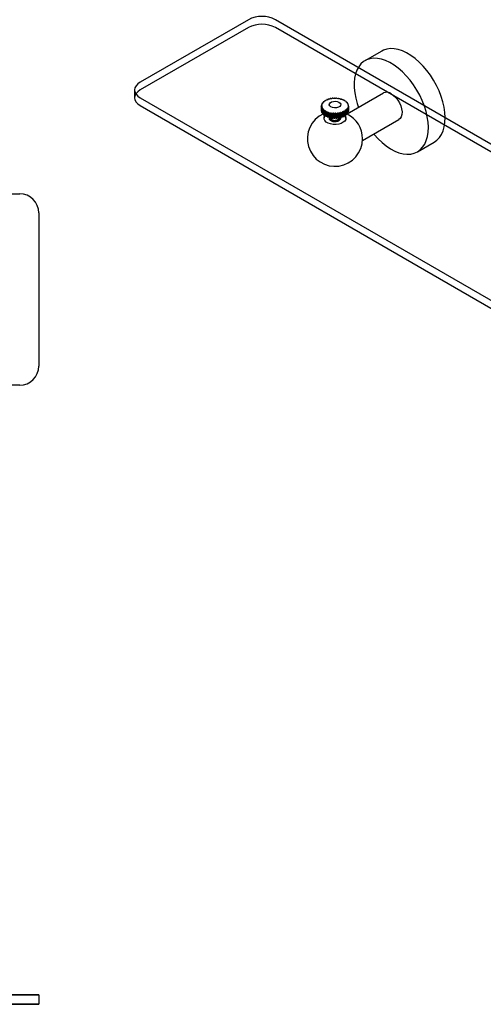
# Model space of a CAD drawing. Units: millimetres. Extents: x 3 to 1746, y 5 to 1745.
# Drawn here: x 1163 to 1406, y 922 to 1436 of the extents above; entities that cross this region are included whole.
import ezdxf

# ---------------------------------------------------------------- set-up
doc = ezdxf.new("R2010")
doc.units = ezdxf.units.MM

msp = doc.modelspace()

# ---------------------------------------------------------------- linework, layer by layer
at = {"color": 7, "linetype": 'Continuous', "lineweight": 25}
for p, q in [((1282.77, 1436.06), (1226.2, 1403.41)), ((1707.04, 1199.31), (1296.91, 1436.06)), ((1282.77, 1431.98), (1226.2, 1399.33)), ((1707.04, 1195.22), (1296.91, 1431.98)), ((1352.49, 1419.67), (1343.72, 1414.6)), ((1223.27, 1399.33), (1223.27, 1395.24)), ((1226.2, 1395.24), (1636.33, 1158.49)), ((1323.84, 1394.29), (1323.79, 1394.13)), ((1323.89, 1394.19), (1323.84, 1394.29)), ((1324.11, 1394.4), (1324.55, 1394.45)), ((1324.68, 1394.59), (1324.65, 1394.48)), ((1324.68, 1394.49), (1324.68, 1394.59)), ((1324.98, 1394.68), (1325.4, 1394.7)), ((1325.53, 1394.73), (1325.59, 1394.82)), ((1325.91, 1394.89), (1326.29, 1394.87)), ((1326.44, 1394.89), (1326.55, 1394.98)), ((1326.87, 1395.02), (1327.22, 1394.98)), ((1327.37, 1394.98), (1327.53, 1395.06)), ((1327.86, 1395.07), (1328.17, 1395)), ((1328.32, 1395), (1328.53, 1395.06)), ((1328.86, 1395.04), (1329.11, 1394.95)), ((1329.26, 1394.94), (1329.51, 1394.98)), ((1329.83, 1394.94), (1330.03, 1394.83)), ((1330.17, 1394.8), (1330.47, 1394.82)), ((1330.78, 1394.75), (1330.91, 1394.63)), ((1331.05, 1394.59), (1331.37, 1394.59)), ((1331.66, 1394.5), (1331.74, 1394.37)), ((1331.86, 1394.32), (1332.22, 1394.29)), ((1353.44, 1397.76), (1334.4, 1386.76)), ((1226.2, 1391.16), (1636.33, 1154.4)), ((1320.9, 1391.01), (1321.25, 1391.3)), ((1320.9, 1390.96), (1320.9, 1390.76)), ((1320.9, 1389.23), (1320.9, 1388.71)), ((1321.26, 1390.84), (1320.91, 1390.82)), ((1320.94, 1391.39), (1320.93, 1391.03)), ((1321.26, 1391.39), (1320.94, 1391.39)), ((1320.96, 1390.44), (1321.27, 1390.76)), ((1320.98, 1391.58), (1321.37, 1391.85)), ((1321.38, 1390.3), (1321.01, 1390.25)), ((1321.11, 1391.96), (1321.09, 1391.66)), ((1321.4, 1391.93), (1321.11, 1391.96)), ((1321.15, 1389.87), (1321.41, 1390.22)), ((1321.2, 1392.14), (1321.62, 1392.37)), ((1321.63, 1389.78), (1321.25, 1389.69)), ((1321.42, 1392.5), (1321.39, 1392.25)), ((1321.67, 1392.46), (1321.42, 1392.5)), ((1321.48, 1389.33), (1321.69, 1389.7)), ((1321.55, 1392.68), (1321.99, 1392.88)), ((1322.01, 1389.28), (1321.62, 1389.16)), ((1321.86, 1393.02), (1321.82, 1392.8)), ((1322.06, 1392.95), (1321.86, 1393.02)), ((1321.94, 1388.82), (1322.08, 1389.2)), ((1322.04, 1389.1), (1322.01, 1389.28)), ((1322.03, 1393.18), (1322.48, 1393.34)), ((1322.41, 1393.49), (1322.37, 1393.3)), ((1322.57, 1393.41), (1322.41, 1393.49)), ((1322.62, 1393.64), (1323.08, 1393.77)), ((1323.08, 1393.92), (1323.04, 1393.76)), ((1323.18, 1393.83), (1323.08, 1393.92)), ((1323.32, 1394.05), (1323.77, 1394.14)), ((1332.48, 1394.17), (1332.49, 1394.03)), ((1332.6, 1393.98), (1332.98, 1393.92)), ((1333.16, 1393.64), (1333.21, 1393.78)), ((1333.21, 1393.78), (1333.16, 1393.65)), ((1333.26, 1393.58), (1333.64, 1393.49)), ((1333.84, 1393.34), (1333.73, 1393.21)), ((1333.78, 1393.16), (1333.84, 1393.34)), ((1333.81, 1393.14), (1334.2, 1393.01)), ((1334.36, 1392.85), (1334.18, 1392.73)), ((1334.2, 1389.47), (1334.43, 1389.15)), ((1334.24, 1392.65), (1334.63, 1392.5)), ((1334.69, 1389.51), (1334.26, 1389.55)), ((1334.3, 1389.33), (1334.26, 1389.55)), ((1334.3, 1392.63), (1334.36, 1392.85)), ((1334.75, 1392.32), (1334.52, 1392.22)), ((1334.53, 1389.98), (1334.8, 1389.69)), ((1334.56, 1392.14), (1334.94, 1391.95)), ((1334.98, 1390.05), (1334.57, 1390.06)), ((1334.7, 1392.07), (1334.75, 1392.32)), ((1335.01, 1391.77), (1334.73, 1391.69)), ((1334.74, 1390.51), (1335.04, 1390.24)), ((1334.75, 1391.6), (1335.11, 1391.39)), ((1335.13, 1390.62), (1334.76, 1390.6)), ((1335.14, 1391.2), (1334.81, 1391.14)), ((1334.81, 1391.06), (1335.15, 1390.81)), ((1334.98, 1391.47), (1335.01, 1391.77)), ((1335.12, 1390.83), (1335.14, 1391.2)), ((1335.15, 1390.81), (1335.15, 1390.38)), ((1335.15, 1389.61), (1335.15, 1390.38)), ((1320.91, 1388.58), (1320.95, 1388.57)), ((1321.01, 1388.01), (1321.12, 1387.98)), ((1321.24, 1387.46), (1321.43, 1387.42)), ((1321.61, 1386.92), (1321.87, 1386.9)), ((1322.11, 1386.43), (1322.43, 1386.42)), ((1322.51, 1388.81), (1322.12, 1388.66)), ((1322.56, 1388.57), (1322.51, 1388.81)), ((1322.51, 1388.35), (1322.6, 1388.74)), ((1322.71, 1385.97), (1323.1, 1386)), ((1323.11, 1388.39), (1322.73, 1388.21)), ((1323.2, 1388.05), (1323.11, 1388.39)), ((1323.2, 1387.94), (1323.22, 1388.33)), ((1323.43, 1385.57), (1323.83, 1385.63)), ((1323.81, 1388.02), (1323.44, 1387.81)), ((1323.83, 1385.63), (1323.62, 1386.45)), ((1324.62, 1385.33), (1323.81, 1388.02)), ((1323.83, 1385.63), (1323.87, 1385.62)), ((1323.97, 1387.58), (1323.93, 1387.97)), ((1324.23, 1385.23), (1324.62, 1385.33)), ((1324.59, 1387.71), (1324.25, 1387.47)), ((1325.47, 1385.09), (1324.59, 1387.71)), ((1324.62, 1385.33), (1324.72, 1385.29)), ((1324.83, 1387.28), (1324.72, 1387.67)), ((1325.61, 1385.06), (1325.1, 1386.55)), ((1325.1, 1384.96), (1325.47, 1385.09)), ((1325.44, 1387.47), (1325.13, 1387.2)), ((1326.37, 1384.92), (1325.44, 1387.47)), ((1325.47, 1385.09), (1325.61, 1385.06)), ((1325.74, 1387.06), (1325.58, 1387.44)), ((1326.51, 1384.9), (1325.58, 1387.44)), ((1325.61, 1385.06), (1325.72, 1384.82)), ((1325.63, 1384.78), (1325.63, 1384.7)), ((1325.63, 1384.13), (1325.63, 1384.05)), ((1325.68, 1384.87), (1325.64, 1384.65)), ((1325.64, 1384.65), (1325.83, 1384.75)), ((1326.04, 1384.76), (1326.37, 1384.92)), ((1326.33, 1387.3), (1326.06, 1387.01)), ((1326.21, 1384.09), (1326.18, 1384.29)), ((1326.21, 1384.25), (1326.21, 1384.09)), ((1327.3, 1384.82), (1326.33, 1387.3)), ((1326.37, 1384.92), (1326.51, 1384.9)), ((1326.7, 1386.92), (1326.48, 1387.27)), ((1327.45, 1384.81), (1326.48, 1387.27)), ((1326.51, 1384.9), (1326.68, 1384.67)), ((1327.01, 1384.64), (1327.3, 1384.82)), ((1327.27, 1387.2), (1327.03, 1386.89)), ((1328.24, 1384.8), (1327.27, 1387.2)), ((1327.3, 1384.82), (1327.45, 1384.81)), ((1327.69, 1386.85), (1327.41, 1387.19)), ((1328.39, 1384.8), (1327.41, 1387.19)), ((1327.45, 1384.81), (1327.67, 1384.61)), ((1328, 1384.6), (1328.24, 1384.8)), ((1328.21, 1387.17), (1328.02, 1386.85)), ((1329.18, 1384.85), (1328.21, 1387.17)), ((1328.24, 1384.8), (1328.39, 1384.8)), ((1328.69, 1386.86), (1328.36, 1387.18)), ((1329.33, 1384.87), (1328.36, 1387.18)), ((1328.39, 1384.8), (1328.66, 1384.62)), ((1328.99, 1384.64), (1329.18, 1384.85)), ((1329.15, 1387.23), (1329.01, 1386.89)), ((1330.1, 1384.99), (1329.15, 1387.23)), ((1329.18, 1384.85), (1329.33, 1384.87)), ((1329.67, 1386.96), (1329.3, 1387.24)), ((1330.25, 1385.01), (1329.3, 1387.24)), ((1329.33, 1384.87), (1329.64, 1384.71)), ((1329.97, 1384.76), (1330.1, 1384.99)), ((1330.07, 1387.35), (1329.99, 1387)), ((1330.98, 1385.19), (1330.07, 1387.35)), ((1330.1, 1384.99), (1330.25, 1385.01)), ((1330.62, 1387.13), (1330.22, 1387.38)), ((1331.12, 1385.23), (1330.22, 1387.38)), ((1330.25, 1385.01), (1330.59, 1384.88)), ((1330.43, 1384.37), (1330.43, 1384.46)), ((1330.9, 1384.95), (1330.98, 1385.19)), ((1330.95, 1387.55), (1330.92, 1387.2)), ((1331.8, 1385.46), (1330.95, 1387.55)), ((1330.98, 1385.19), (1331.12, 1385.23)), ((1331.51, 1387.37), (1331.09, 1387.59)), ((1331.93, 1385.51), (1331.09, 1387.59)), ((1331.12, 1385.23), (1331.49, 1385.12)), ((1331.78, 1387.82), (1331.8, 1387.47)), ((1332.55, 1385.79), (1331.78, 1387.82)), ((1331.78, 1385.22), (1331.8, 1385.46)), ((1331.8, 1385.46), (1331.93, 1385.51)), ((1332.35, 1387.69), (1331.9, 1387.87)), ((1332.66, 1385.85), (1331.9, 1387.87)), ((1331.93, 1385.51), (1332.33, 1385.43)), ((1332.53, 1388.16), (1332.6, 1387.81)), ((1333.06, 1386.63), (1332.53, 1388.16)), ((1332.55, 1385.79), (1332.66, 1385.85)), ((1332.59, 1385.55), (1332.55, 1385.79)), ((1333.09, 1388.07), (1332.64, 1388.22)), ((1333.3, 1386.25), (1332.64, 1388.22)), ((1332.66, 1385.85), (1333.08, 1385.81)), ((1333.21, 1386.22), (1333.05, 1386.66)), ((1333.19, 1388.55), (1333.32, 1388.2)), ((1333.74, 1388.5), (1333.29, 1388.61)), ((1333.85, 1386.7), (1333.29, 1388.61)), ((1333.3, 1386.25), (1333.73, 1386.24)), ((1333.75, 1388.99), (1333.93, 1388.66)), ((1334.28, 1388.98), (1333.83, 1389.06)), ((1333.92, 1388.67), (1333.83, 1389.06)), ((1333.85, 1386.7), (1334.27, 1386.73)), ((1334.34, 1387.2), (1334.68, 1387.25)), ((1334.73, 1387.74), (1334.97, 1387.8)), ((1335, 1388.32), (1335.13, 1388.36)), ((1342.4, 1372.91), (1361.44, 1383.9)), ((1371.17, 1367.06), (1379.93, 1372.12)), ((583.17, 1345.09), (1163.17, 1345.09)), ((583.17, 1345.09), (1163.17, 1345.09)), ((1173.17, 1335.09), (1173.17, 1255.09)), ((1173.17, 1335.09), (1173.17, 1255.09)), ((1163.17, 1245.09), (1091.17, 1245.09)), ((1163.17, 1245.09), (1091.17, 1245.09)), ((583.17, 926.58), (1163.17, 926.58)), ((1163.17, 926.58), (1090.3, 926.58)), ((1163.17, 926.58), (1173.17, 926.58)), ((1173.17, 926.58), (1163.17, 926.58)), ((1173.17, 926.58), (1173.17, 921.58)), ((1173.17, 926.58), (1173.17, 921.58)), ((583.17, 921.58), (1163.17, 921.58)), ((1163.17, 921.58), (1088.92, 921.58)), ((1163.17, 921.58), (1173.17, 921.58)), ((1173.17, 921.58), (1163.17, 921.58))]:
    msp.add_line(p, q, dxfattribs=at)
at = {"color": 7, "linetype": 'Continuous', "lineweight": 25, "flags": 128}
for points in [[(1381.12, 1401.64), (1379.6, 1404.38), (1377.92, 1407.02), (1376.07, 1409.5), (1374.1, 1411.81), (1372.03, 1413.92), (1369.88, 1415.78), (1367.69, 1417.39), (1365.47, 1418.72), (1363.26, 1419.75), (1361.1, 1420.47), (1359, 1420.87), (1356.99, 1420.94), (1355.1, 1420.69), (1353.36, 1420.11), (1352.49, 1419.67)], [(1372.35, 1396.58), (1370.84, 1399.32), (1369.15, 1401.95), (1367.31, 1404.44), (1365.34, 1406.75), (1363.26, 1408.85), (1361.11, 1410.72), (1358.92, 1412.33), (1356.7, 1413.66), (1354.5, 1414.69), (1352.33, 1415.41), (1350.23, 1415.8), (1348.22, 1415.88), (1346.33, 1415.62), (1344.59, 1415.05), (1343.02, 1414.16), (1341.63, 1412.96), (1340.45, 1411.48), (1339.49, 1409.72), (1338.77, 1407.72), (1338.29, 1405.5), (1338.05, 1403.09), (1338.08, 1400.52), (1338.35, 1397.82), (1338.87, 1395.03), (1339.64, 1392.19), (1340.31, 1390.18)], [(1226.2, 1403.41), (1224.96, 1402.53), (1224.04, 1401.54), (1223.47, 1400.45), (1223.27, 1399.33), (1223.47, 1398.2), (1224.04, 1397.12), (1224.96, 1396.12), (1226.2, 1395.24)], [(1379.93, 1372.12), (1381.35, 1373.13), (1382.64, 1374.47), (1383.71, 1376.09), (1384.55, 1377.97), (1385.16, 1380.09), (1385.51, 1382.41), (1385.62, 1384.9), (1385.47, 1387.54), (1385.07, 1390.29), (1384.43, 1393.11), (1383.55, 1395.97), (1382.44, 1398.82), (1381.12, 1401.64)], [(1226.2, 1399.33), (1224.96, 1398.45), (1224.04, 1397.45), (1223.47, 1396.37), (1223.27, 1395.24), (1223.47, 1394.12), (1224.04, 1393.03), (1224.96, 1392.04), (1226.2, 1391.16)], [(1348.31, 1376.32), (1348.55, 1376.04), (1350.57, 1373.83), (1352.69, 1371.85), (1354.86, 1370.1), (1357.07, 1368.63), (1359.29, 1367.45), (1361.48, 1366.58), (1363.62, 1366.02), (1365.67, 1365.78), (1367.62, 1365.87), (1369.44, 1366.29), (1371.1, 1367.02), (1372.59, 1368.07), (1373.87, 1369.41), (1374.94, 1371.03), (1375.79, 1372.91), (1376.39, 1375.03), (1376.75, 1377.35), (1376.85, 1379.84), (1376.7, 1382.48), (1376.3, 1385.23), (1375.66, 1388.05), (1374.78, 1390.91), (1373.67, 1393.76), (1372.35, 1396.58)], [(1357.44, 1397.36), (1358.66, 1396.51), (1359.82, 1395.39), (1360.87, 1394.06), (1361.75, 1392.57), (1362.44, 1391.01), (1362.89, 1389.43), (1363.09, 1387.92), (1363.02, 1386.55), (1362.7, 1385.38), (1362.12, 1384.46), (1361.44, 1383.9)], [(1331.01, 1391.91), (1330.94, 1391.31), (1330.51, 1390.76), (1329.79, 1390.33), (1328.85, 1390.07), (1327.81, 1390.01), (1326.8, 1390.15), (1325.94, 1390.49), (1325.33, 1390.98), (1325.04, 1391.56), (1325.12, 1392.15), (1325.54, 1392.7), (1326.27, 1393.14), (1327.2, 1393.4), (1328.24, 1393.46), (1329.25, 1393.32), (1330.11, 1392.98), (1330.72, 1392.49), (1331.01, 1391.91)], [(1333.3, 1385.95), (1333.55, 1385.56), (1333.77, 1384.73), (1333.64, 1383.91), (1333.15, 1383.12), (1332.34, 1382.44), (1331.26, 1381.88), (1329.97, 1381.51), (1328.57, 1381.33), (1327.13, 1381.35), (1325.74, 1381.58), (1324.5, 1382.01), (1323.48, 1382.6), (1322.75, 1383.31), (1322.35, 1384.11), (1322.3, 1384.94), (1322.62, 1385.75), (1322.78, 1385.99)], [(1330.77, 1384.92), (1330.92, 1384.46), (1330.78, 1383.85), (1330.26, 1383.31), (1329.44, 1382.92), (1328.43, 1382.73), (1327.36, 1382.75), (1326.39, 1383), (1325.63, 1383.44), (1325.2, 1384), (1325.15, 1384.61), (1325.38, 1385.07)]]:
    msp.add_lwpolyline(points, dxfattribs=at)
at = {"color": 7, "linetype": 'Continuous', "lineweight": 25}
for centre, radius, start, end in [((1289.84, 1422.42), 15.37, 62.6097, 117.3903), ((1289.84, 1418.33), 15.37, 62.6097, 117.3903), ((1327.15, 1386.38), 8.58, 110.7639, 112.724), ((1327.6, 1385.08), 9.94, 105.2624, 107.0383), ((1327.87, 1383.96), 11.1, 100.194, 101.8442), ((1328, 1383.15), 11.92, 95.4029, 96.9765), ((1328.03, 1382.76), 12.31, 90.7547, 92.2947), ((1328.03, 1382.84), 12.23, 86.1262, 87.6731), ((1328.09, 1383.38), 11.69, 81.3959, 82.9904), ((1328.26, 1384.31), 10.74, 76.434, 78.121), ((1328.59, 1385.51), 9.5, 71.0928, 72.9242), ((1329.09, 1386.83), 8.09, 65.1962, 67.2344), ((1355.11, 1394.17), 3.96, 53.8182, 114.8713), ((1323.28, 1390.96), 2.38, 178.8021, 183.4146), ((1323.39, 1390.94), 2.49, 165.1542, 169.6212), ((1323.44, 1390.99), 2.54, 192.5392, 196.9536), ((1323.77, 1390.81), 2.89, 152.53, 156.576), ((1323.85, 1391.15), 2.98, 205.3895, 209.3532), ((1324.35, 1390.45), 3.58, 141.442, 144.9521), ((1324.46, 1391.55), 3.72, 216.7567, 220.1804), ((1325.07, 1389.8), 4.55, 131.9513, 134.9441), ((1325.83, 1388.86), 5.76, 123.8594, 126.4164), ((1326.55, 1387.68), 7.14, 116.8866, 119.1023), ((1329.74, 1388.1), 6.65, 58.5291, 60.8506), ((1330.48, 1389.21), 5.32, 50.8345, 53.529), ((1331.24, 1390.05), 4.19, 41.8302, 44.9915), ((1331.35, 1391.76), 4.03, 316.5059, 319.7495), ((1331.92, 1390.6), 3.31, 31.276, 34.9715), ((1332.02, 1391.26), 3.2, 326.7815, 330.5639), ((1332.44, 1390.87), 2.72, 19.1243, 23.3348), ((1332.5, 1391.02), 2.66, 338.6701, 342.9515), ((1332.73, 1390.95), 2.42, 5.7256, 10.2796), ((1332.75, 1390.96), 2.4, 351.9017, 356.4838), ((1328.03, 1373.85), 14.4, 114.7795, 0), ((1323.28, 1388.71), 2.38, 178.4835, 183.0965), ((1323.43, 1388.74), 2.53, 192.2302, 196.6526), ((1323.84, 1388.9), 2.97, 205.1095, 209.0852), ((1324.44, 1389.3), 3.7, 216.5139, 219.9498), ((1325.17, 1389.98), 4.7, 226.3063, 229.2339), ((1325.19, 1392.25), 4.72, 226.5134, 229.4302), ((1324.74, 1384.24), 2.48, 134.4434, 173.7228), ((1325.93, 1390.96), 5.94, 234.6509, 237.1556), ((1325.95, 1393.23), 5.97, 234.8278, 237.3239), ((1326.64, 1392.16), 7.33, 241.8209, 243.9968), ((1326.66, 1394.44), 7.37, 241.9741, 244.1435), ((1327.23, 1393.48), 8.77, 248.0909, 250.0218), ((1327.24, 1395.75), 8.8, 248.2264, 250.1526), ((1327.65, 1394.76), 10.12, 253.6983, 255.4538), ((1327.65, 1397.03), 10.15, 253.821, 255.5731), ((1327.9, 1395.85), 11.24, 258.8386, 260.4756), ((1327.9, 1398.11), 11.26, 258.9525, 260.5874), ((1328.01, 1396.6), 12, 263.673, 265.2395), ((1328.01, 1398.86), 12.02, 263.7816, 265.347), ((1328.03, 1396.93), 12.33, 268.3393, 269.8778), ((1328.03, 1399.18), 12.33, 268.4455, 269.9839), ((1328.03, 1396.79), 12.19, 272.9621, 274.513), ((1328.03, 1399.02), 12.18, 273.0688, 274.6204), ((1328.1, 1396.18), 11.58, 277.6627, 279.2671), ((1328.1, 1398.41), 11.56, 277.7726, 279.3788), ((1328.29, 1395.21), 10.58, 282.5682, 284.2717), ((1328.3, 1397.43), 10.56, 282.6844, 284.3908), ((1328.64, 1393.98), 9.31, 287.8221, 289.6778), ((1328.66, 1396.2), 9.28, 287.9482, 289.8081), ((1329.17, 1392.66), 7.89, 293.5941, 295.6663), ((1329.18, 1394.88), 7.86, 293.7344, 295.8124), ((1329.84, 1391.4), 6.46, 300.091, 302.458), ((1329.85, 1393.62), 6.43, 300.2508, 302.6255), ((1331.44, 1384.28), 2.35, 5.4354, 41.749), ((1330.59, 1390.33), 5.15, 307.5623, 310.3153), ((1330.6, 1392.55), 5.12, 307.7476, 310.5106), ((1331.34, 1389.53), 4.05, 316.2884, 319.5201), ((1328.03, 1373.85), 14.4, 0, 63.7463), ((1332, 1389.02), 3.22, 326.5271, 330.2971), ((1332.49, 1388.78), 2.67, 338.3799, 342.6514), ((1332.75, 1388.71), 2.4, 351.5873, 356.1659), ((1163.17, 1335.09), 10, 0, 90), ((1163.17, 1335.09), 10, 0, 90), ((1163.17, 1255.09), 10, 270, 0), ((1163.17, 1255.09), 10, 270, 0)]:
    msp.add_arc(centre, radius, start, end, dxfattribs=at)
for centre, major_axis, ratio, start_param, end_param in [((1328.03, 1385.93), (2.29, 1.53), 0.476695, 2.936857, 3.546979), ((1328.03, 1384.23), (2.33, -1.4), 0.412505, 3.799117, 4.0979)]:
    msp.add_ellipse(centre, major_axis=major_axis, ratio=ratio, start_param=start_param, end_param=end_param, dxfattribs=at)
for points, knots in [([(1324.55, 1394.45), (1324.56, 1394.45), (1324.58, 1394.46), (1324.63, 1394.48), (1324.66, 1394.49), (1324.68, 1394.49)], [0, 0, 0, 0, 0.250954, 0.501909, 1, 1, 1, 1]), ([(1325.4, 1394.7), (1325.41, 1394.7), (1325.43, 1394.71), (1325.48, 1394.72), (1325.51, 1394.72), (1325.53, 1394.73)], [0, 0, 0, 0, 0.250954, 0.501909, 1, 1, 1, 1]), ([(1326.29, 1394.87), (1326.3, 1394.87), (1326.33, 1394.88), (1326.38, 1394.89), (1326.41, 1394.89), (1326.44, 1394.89)], [0, 0, 0, 0, 0.250954, 0.501909, 1, 1, 1, 1]), ([(1327.22, 1394.98), (1327.23, 1394.98), (1327.26, 1394.98), (1327.31, 1394.98), (1327.34, 1394.98), (1327.37, 1394.98)], [0, 0, 0, 0, 0.250954, 0.501909, 1, 1, 1, 1]), ([(1328.17, 1395), (1328.18, 1395), (1328.2, 1395), (1328.25, 1395), (1328.29, 1395), (1328.32, 1395)], [0, 0, 0, 0, 0.250954, 0.501909, 1, 1, 1, 1]), ([(1329.11, 1394.95), (1329.12, 1394.95), (1329.15, 1394.95), (1329.19, 1394.94), (1329.23, 1394.94), (1329.26, 1394.94)], [0, 0, 0, 0, 0.250954, 0.501909, 1, 1, 1, 1]), ([(1330.03, 1394.83), (1330.04, 1394.83), (1330.07, 1394.82), (1330.11, 1394.81), (1330.15, 1394.81), (1330.17, 1394.8)], [0, 0, 0, 0, 0.250954, 0.501909, 1, 1, 1, 1]), ([(1330.91, 1394.63), (1330.92, 1394.63), (1330.95, 1394.62), (1330.99, 1394.61), (1331.02, 1394.6), (1331.05, 1394.59)], [0, 0, 0, 0, 0.250954, 0.501909, 1, 1, 1, 1]), ([(1331.74, 1394.37), (1331.75, 1394.36), (1331.77, 1394.35), (1331.81, 1394.34), (1331.84, 1394.32), (1331.86, 1394.32)], [0, 0, 0, 0, 0.250954, 0.501909, 1, 1, 1, 1]), ([(1320.96, 1388.2), (1320.94, 1388.76), (1320.91, 1389.61), (1320.9, 1390.46), (1320.9, 1390.76)], [0, 0, 0, 0, 0.651514, 1, 1, 1, 1]), ([(1320.91, 1389.96), (1320.91, 1389.91), (1320.9, 1389.46), (1320.9, 1389), (1320.91, 1388.58)], [0, 0, 0, 0, 0.101351, 1, 1, 1, 1]), ([(1320.91, 1390.82), (1320.92, 1390.29), (1320.93, 1389.36), (1320.98, 1388.43), (1321.01, 1388.01)], [0, 0, 0, 0, 0.5592869, 1, 1, 1, 1]), ([(1321.15, 1387.64), (1321.1, 1388.19), (1321.02, 1389.12), (1320.98, 1390.06), (1320.96, 1390.44)], [0, 0, 0, 0, 0.5939119, 1, 1, 1, 1]), ([(1321.01, 1390.25), (1321.04, 1389.72), (1321.11, 1388.79), (1321.2, 1387.87), (1321.24, 1387.46)], [0, 0, 0, 0, 0.559287, 1, 1, 1, 1]), ([(1321.47, 1387.1), (1321.4, 1387.65), (1321.28, 1388.57), (1321.19, 1389.5), (1321.15, 1389.87)], [0, 0, 0, 0, 0.593912, 1, 1, 1, 1]), ([(1321.25, 1391.3), (1321.25, 1391.31), (1321.26, 1391.33), (1321.26, 1391.36), (1321.26, 1391.38), (1321.26, 1391.39)], [0, 0, 0, 0, 0.250954, 0.501909, 1, 1, 1, 1]), ([(1321.25, 1389.69), (1321.31, 1389.17), (1321.41, 1388.25), (1321.55, 1387.33), (1321.61, 1386.92)], [0, 0, 0, 0, 0.559287, 1, 1, 1, 1]), ([(1321.27, 1390.76), (1321.27, 1390.77), (1321.26, 1390.78), (1321.26, 1390.81), (1321.26, 1390.83), (1321.26, 1390.84)], [0, 0, 0, 0, 0.250954, 0.501909, 1, 1, 1, 1]), ([(1321.37, 1391.85), (1321.37, 1391.85), (1321.38, 1391.87), (1321.39, 1391.9), (1321.4, 1391.92), (1321.4, 1391.93)], [0, 0, 0, 0, 0.250954, 0.501909, 1, 1, 1, 1]), ([(1321.41, 1390.22), (1321.41, 1390.23), (1321.4, 1390.24), (1321.39, 1390.27), (1321.39, 1390.29), (1321.38, 1390.3)], [0, 0, 0, 0, 0.250954, 0.501909, 1, 1, 1, 1]), ([(1321.93, 1386.59), (1321.83, 1387.13), (1321.67, 1388.04), (1321.54, 1388.96), (1321.48, 1389.33)], [0, 0, 0, 0, 0.593912, 1, 1, 1, 1]), ([(1321.62, 1392.37), (1321.62, 1392.38), (1321.63, 1392.39), (1321.65, 1392.42), (1321.66, 1392.44), (1321.67, 1392.46)], [0, 0, 0, 0, 0.250954, 0.501909, 1, 1, 1, 1]), ([(1321.62, 1389.16), (1321.7, 1388.65), (1321.85, 1387.73), (1322.03, 1386.82), (1322.11, 1386.43)], [0, 0, 0, 0, 0.559287, 1, 1, 1, 1]), ([(1321.69, 1389.7), (1321.68, 1389.7), (1321.67, 1389.72), (1321.66, 1389.74), (1321.64, 1389.76), (1321.63, 1389.78)], [0, 0, 0, 0, 0.250954, 0.501909, 1, 1, 1, 1]), ([(1321.99, 1392.88), (1322, 1392.88), (1322.01, 1392.9), (1322.03, 1392.92), (1322.05, 1392.94), (1322.06, 1392.95)], [0, 0, 0, 0, 0.250954, 0.501909, 1, 1, 1, 1]), ([(1322.08, 1389.2), (1322.08, 1389.21), (1322.07, 1389.22), (1322.04, 1389.24), (1322.02, 1389.26), (1322.01, 1389.28)], [0, 0, 0, 0, 0.250954, 0.501909, 1, 1, 1, 1]), ([(1322.48, 1393.34), (1322.49, 1393.35), (1322.5, 1393.36), (1322.53, 1393.38), (1322.56, 1393.4), (1322.57, 1393.41)], [0, 0, 0, 0, 0.250954, 0.501909, 1, 1, 1, 1]), ([(1323.08, 1393.77), (1323.09, 1393.77), (1323.11, 1393.78), (1323.14, 1393.8), (1323.17, 1393.82), (1323.18, 1393.83)], [0, 0, 0, 0, 0.250954, 0.501909, 1, 1, 1, 1]), ([(1323.77, 1394.14), (1323.78, 1394.14), (1323.8, 1394.15), (1323.84, 1394.17), (1323.87, 1394.18), (1323.89, 1394.19)], [0, 0, 0, 0, 0.250954, 0.501909, 1, 1, 1, 1]), ([(1332.49, 1394.03), (1332.5, 1394.03), (1332.52, 1394.02), (1332.56, 1394), (1332.59, 1393.99), (1332.6, 1393.98)], [0, 0, 0, 0, 0.250954, 0.501909, 1, 1, 1, 1]), ([(1333.16, 1393.65), (1333.17, 1393.64), (1333.18, 1393.63), (1333.22, 1393.61), (1333.24, 1393.59), (1333.26, 1393.58)], [0, 0, 0, 0, 0.250954, 0.501909, 1, 1, 1, 1]), ([(1333.73, 1393.21), (1333.73, 1393.2), (1333.75, 1393.19), (1333.77, 1393.17), (1333.79, 1393.15), (1333.81, 1393.14)], [0, 0, 0, 0, 0.250954, 0.501909, 1, 1, 1, 1]), ([(1334.18, 1392.73), (1334.19, 1392.72), (1334.2, 1392.71), (1334.22, 1392.69), (1334.23, 1392.67), (1334.24, 1392.65)], [0, 0, 0, 0, 0.250954, 0.501909, 1, 1, 1, 1]), ([(1334.26, 1389.55), (1334.26, 1389.54), (1334.25, 1389.53), (1334.23, 1389.5), (1334.21, 1389.48), (1334.2, 1389.47)], [0, 0, 0, 0, 0.250954, 0.501909, 1, 1, 1, 1]), ([(1334.43, 1389.15), (1334.51, 1388.83), (1334.64, 1388.25), (1334.75, 1387.68), (1334.79, 1387.43)], [0, 0, 0, 0, 0.559287, 1, 1, 1, 1]), ([(1334.52, 1392.22), (1334.52, 1392.21), (1334.53, 1392.2), (1334.54, 1392.17), (1334.55, 1392.15), (1334.56, 1392.14)], [0, 0, 0, 0, 0.2509543, 0.5019086, 1, 1, 1, 1]), ([(1334.57, 1390.06), (1334.57, 1390.06), (1334.56, 1390.04), (1334.55, 1390.01), (1334.54, 1389.99), (1334.53, 1389.98)], [0, 0, 0, 0, 0.250954, 0.501909, 1, 1, 1, 1]), ([(1334.97, 1387.8), (1334.93, 1388.13), (1334.85, 1388.7), (1334.74, 1389.27), (1334.69, 1389.51)], [0, 0, 0, 0, 0.593912, 1, 1, 1, 1]), ([(1334.73, 1391.69), (1334.73, 1391.68), (1334.73, 1391.67), (1334.74, 1391.64), (1334.75, 1391.62), (1334.75, 1391.6)], [0, 0, 0, 0, 0.250954, 0.501909, 1, 1, 1, 1]), ([(1334.76, 1390.6), (1334.75, 1390.59), (1334.75, 1390.58), (1334.74, 1390.55), (1334.74, 1390.53), (1334.74, 1390.51)], [0, 0, 0, 0, 0.250954, 0.501909, 1, 1, 1, 1]), ([(1334.8, 1389.69), (1334.85, 1389.37), (1334.95, 1388.8), (1335.01, 1388.23), (1335.04, 1387.98)], [0, 0, 0, 0, 0.559287, 1, 1, 1, 1]), ([(1334.81, 1391.14), (1334.81, 1391.14), (1334.81, 1391.12), (1334.81, 1391.09), (1334.81, 1391.07), (1334.81, 1391.06)], [0, 0, 0, 0, 0.250954, 0.501909, 1, 1, 1, 1]), ([(1335.13, 1388.36), (1335.11, 1388.7), (1335.07, 1389.26), (1335, 1389.83), (1334.98, 1390.05)], [0, 0, 0, 0, 0.593912, 1, 1, 1, 1]), ([(1335.04, 1390.24), (1335.07, 1389.93), (1335.12, 1389.36), (1335.14, 1388.8), (1335.15, 1388.55)], [0, 0, 0, 0, 0.559287, 1, 1, 1, 1]), ([(1335.14, 1388.94), (1335.15, 1389.27), (1335.16, 1389.83), (1335.14, 1390.39), (1335.13, 1390.62)], [0, 0, 0, 0, 0.593912, 1, 1, 1, 1]), ([(1322.5, 1386.12), (1322.38, 1386.65), (1322.18, 1387.55), (1322.01, 1388.45), (1321.94, 1388.82)], [0, 0, 0, 0, 0.593912, 1, 1, 1, 1]), ([(1322.12, 1388.66), (1322.22, 1388.16), (1322.41, 1387.25), (1322.62, 1386.36), (1322.71, 1385.97)], [0, 0, 0, 0, 0.559287, 1, 1, 1, 1]), ([(1322.6, 1388.74), (1322.59, 1388.75), (1322.57, 1388.76), (1322.55, 1388.78), (1322.52, 1388.8), (1322.51, 1388.81)], [0, 0, 0, 0, 0.250954, 0.501909, 1, 1, 1, 1]), ([(1323.18, 1385.7), (1323.04, 1386.22), (1322.81, 1387.1), (1322.6, 1387.99), (1322.51, 1388.35)], [0, 0, 0, 0, 0.593912, 1, 1, 1, 1]), ([(1322.73, 1388.21), (1322.85, 1387.71), (1323.08, 1386.83), (1323.32, 1385.96), (1323.43, 1385.57)], [0, 0, 0, 0, 0.559287, 1, 1, 1, 1]), ([(1323.22, 1388.33), (1323.21, 1388.33), (1323.19, 1388.34), (1323.15, 1388.36), (1323.13, 1388.38), (1323.11, 1388.39)], [0, 0, 0, 0, 0.250954, 0.501909, 1, 1, 1, 1]), ([(1323.95, 1385.34), (1323.8, 1385.85), (1323.54, 1386.71), (1323.29, 1387.58), (1323.2, 1387.94)], [0, 0, 0, 0, 0.5939119, 1, 1, 1, 1]), ([(1323.44, 1387.81), (1323.59, 1387.32), (1323.84, 1386.46), (1324.11, 1385.61), (1324.23, 1385.23)], [0, 0, 0, 0, 0.559287, 1, 1, 1, 1]), ([(1323.93, 1387.97), (1323.92, 1387.97), (1323.9, 1387.98), (1323.86, 1388), (1323.83, 1388.01), (1323.81, 1388.02)], [0, 0, 0, 0, 0.250954, 0.501909, 1, 1, 1, 1]), ([(1324.81, 1385.04), (1324.64, 1385.54), (1324.35, 1386.38), (1324.08, 1387.23), (1323.97, 1387.58)], [0, 0, 0, 0, 0.593912, 1, 1, 1, 1]), ([(1324.25, 1387.47), (1324.4, 1387), (1324.68, 1386.15), (1324.98, 1385.33), (1325.1, 1384.96)], [0, 0, 0, 0, 0.559287, 1, 1, 1, 1]), ([(1324.72, 1387.67), (1324.71, 1387.67), (1324.69, 1387.68), (1324.64, 1387.69), (1324.61, 1387.7), (1324.59, 1387.71)], [0, 0, 0, 0, 0.250954, 0.501909, 1, 1, 1, 1]), ([(1325.72, 1384.82), (1325.54, 1385.3), (1325.24, 1386.12), (1324.94, 1386.95), (1324.83, 1387.28)], [0, 0, 0, 0, 0.593912, 1, 1, 1, 1]), ([(1325.13, 1387.2), (1325.29, 1386.74), (1325.59, 1385.92), (1325.9, 1385.12), (1326.04, 1384.76)], [0, 0, 0, 0, 0.5592869, 1, 1, 1, 1]), ([(1325.58, 1387.44), (1325.56, 1387.44), (1325.54, 1387.44), (1325.49, 1387.46), (1325.46, 1387.46), (1325.44, 1387.47)], [0, 0, 0, 0, 0.250954, 0.501909, 1, 1, 1, 1]), ([(1325.66, 1384.7), (1325.65, 1384.66), (1325.6, 1384.45), (1325.88, 1384.08), (1326.47, 1383.69), (1327.33, 1383.47), (1328.28, 1383.46), (1329.2, 1383.67), (1329.93, 1384.06), (1330.37, 1384.55), (1330.39, 1384.89), (1330.39, 1385.03)], [0, 0, 0, 0, 0.032863, 0.157863, 0.282863, 0.407863, 0.532863, 0.657863, 0.782863, 0.907863, 1, 1, 1, 1]), ([(1325.69, 1384.3), (1325.66, 1384.2), (1325.58, 1383.93), (1325.87, 1383.5), (1326.47, 1383.12), (1327.33, 1382.9), (1328.28, 1382.89), (1329.2, 1383.09), (1329.94, 1383.49), (1330.37, 1384.02), (1330.5, 1384.46), (1330.38, 1384.69), (1330.36, 1384.72)], [0, 0, 0, 0, 0.070046, 0.183416, 0.296786, 0.410156, 0.523526, 0.636896, 0.750266, 0.863636, 0.977006, 1, 1, 1, 1]), ([(1325.66, 1384.05), (1325.65, 1384), (1325.6, 1383.79), (1325.88, 1383.42), (1326.47, 1383.04), (1327.33, 1382.82), (1328.28, 1382.81), (1329.2, 1383.01), (1329.93, 1383.41), (1330.37, 1383.89), (1330.39, 1384.23), (1330.39, 1384.38)], [0, 0, 0, 0, 0.032863, 0.157863, 0.282863, 0.407863, 0.532863, 0.657863, 0.782863, 0.907863, 1, 1, 1, 1]), ([(1326.68, 1384.67), (1326.49, 1385.14), (1326.18, 1385.93), (1325.87, 1386.74), (1325.74, 1387.06)], [0, 0, 0, 0, 0.593912, 1, 1, 1, 1]), ([(1326.06, 1387.01), (1326.23, 1386.56), (1326.55, 1385.76), (1326.87, 1384.99), (1327.01, 1384.64)], [0, 0, 0, 0, 0.559287, 1, 1, 1, 1]), ([(1326.48, 1387.27), (1326.47, 1387.28), (1326.44, 1387.28), (1326.4, 1387.29), (1326.36, 1387.29), (1326.33, 1387.3)], [0, 0, 0, 0, 0.250954, 0.501909, 1, 1, 1, 1]), ([(1327.67, 1384.61), (1327.48, 1385.06), (1327.15, 1385.82), (1326.83, 1386.6), (1326.7, 1386.92)], [0, 0, 0, 0, 0.593912, 1, 1, 1, 1]), ([(1327.03, 1386.89), (1327.21, 1386.45), (1327.53, 1385.68), (1327.86, 1384.93), (1328, 1384.6)], [0, 0, 0, 0, 0.559287, 1, 1, 1, 1]), ([(1327.41, 1387.19), (1327.4, 1387.19), (1327.38, 1387.19), (1327.33, 1387.19), (1327.29, 1387.2), (1327.27, 1387.2)], [0, 0, 0, 0, 0.250954, 0.501909, 1, 1, 1, 1]), ([(1328.66, 1384.62), (1328.47, 1385.05), (1328.15, 1385.79), (1327.82, 1386.54), (1327.69, 1386.85)], [0, 0, 0, 0, 0.593912, 1, 1, 1, 1]), ([(1328.02, 1386.85), (1328.2, 1386.43), (1328.53, 1385.68), (1328.85, 1384.96), (1328.99, 1384.64)], [0, 0, 0, 0, 0.5592869, 1, 1, 1, 1]), ([(1328.36, 1387.18), (1328.35, 1387.18), (1328.32, 1387.18), (1328.27, 1387.17), (1328.24, 1387.17), (1328.21, 1387.17)], [0, 0, 0, 0, 0.250954, 0.501909, 1, 1, 1, 1]), ([(1329.64, 1384.71), (1329.46, 1385.13), (1329.14, 1385.84), (1328.82, 1386.57), (1328.69, 1386.86)], [0, 0, 0, 0, 0.5939119, 1, 1, 1, 1]), ([(1329.01, 1386.89), (1329.19, 1386.48), (1329.51, 1385.76), (1329.83, 1385.06), (1329.97, 1384.76)], [0, 0, 0, 0, 0.559287, 1, 1, 1, 1]), ([(1329.3, 1387.24), (1329.29, 1387.24), (1329.26, 1387.24), (1329.21, 1387.23), (1329.18, 1387.23), (1329.15, 1387.23)], [0, 0, 0, 0, 0.250954, 0.501909, 1, 1, 1, 1]), ([(1330.59, 1384.88), (1330.41, 1385.28), (1330.11, 1385.97), (1329.79, 1386.67), (1329.67, 1386.96)], [0, 0, 0, 0, 0.593912, 1, 1, 1, 1]), ([(1329.78, 1383.08), (1329.88, 1383.16), (1330.18, 1383.4), (1330.38, 1383.76), (1330.35, 1384.02), (1330.35, 1384.09)], [0, 0, 0, 0, 0.296665, 0.808151, 1, 1, 1, 1]), ([(1329.99, 1387), (1330.16, 1386.62), (1330.47, 1385.92), (1330.77, 1385.25), (1330.9, 1384.95)], [0, 0, 0, 0, 0.559287, 1, 1, 1, 1]), ([(1330.22, 1387.38), (1330.2, 1387.38), (1330.18, 1387.37), (1330.13, 1387.37), (1330.1, 1387.36), (1330.07, 1387.35)], [0, 0, 0, 0, 0.250954, 0.501909, 1, 1, 1, 1]), ([(1330.33, 1384.64), (1330.4, 1384.58), (1330.48, 1384.5), (1330.49, 1384.41), (1330.49, 1384.39)], [0, 0, 0, 0, 0.804911, 1, 1, 1, 1]), ([(1330.4, 1384.52), (1330.45, 1384.44), (1330.56, 1384.27), (1330.54, 1384.1), (1330.53, 1384.01)], [0, 0, 0, 0, 0.496109, 1, 1, 1, 1]), ([(1330.53, 1384.16), (1330.54, 1384.1), (1330.57, 1384.01), (1330.54, 1383.91), (1330.54, 1383.88)], [0, 0, 0, 0, 0.659856, 1, 1, 1, 1]), ([(1331.49, 1385.12), (1331.32, 1385.51), (1331.04, 1386.17), (1330.74, 1386.85), (1330.62, 1387.13)], [0, 0, 0, 0, 0.593912, 1, 1, 1, 1]), ([(1330.92, 1387.2), (1331.09, 1386.83), (1331.38, 1386.16), (1331.66, 1385.5), (1331.78, 1385.22)], [0, 0, 0, 0, 0.559287, 1, 1, 1, 1]), ([(1331.09, 1387.59), (1331.08, 1387.59), (1331.05, 1387.58), (1331.01, 1387.57), (1330.98, 1387.56), (1330.95, 1387.55)], [0, 0, 0, 0, 0.250954, 0.501909, 1, 1, 1, 1]), ([(1332.33, 1385.43), (1332.17, 1385.81), (1331.91, 1386.45), (1331.63, 1387.11), (1331.51, 1387.37)], [0, 0, 0, 0, 0.593912, 1, 1, 1, 1]), ([(1331.9, 1387.87), (1331.89, 1387.87), (1331.87, 1387.86), (1331.83, 1387.84), (1331.8, 1387.83), (1331.78, 1387.82)], [0, 0, 0, 0, 0.250954, 0.501909, 1, 1, 1, 1]), ([(1331.8, 1387.47), (1331.95, 1387.11), (1332.22, 1386.46), (1332.48, 1385.83), (1332.59, 1385.55)], [0, 0, 0, 0, 0.559287, 1, 1, 1, 1]), ([(1333.08, 1385.81), (1332.94, 1386.18), (1332.7, 1386.8), (1332.45, 1387.43), (1332.35, 1387.69)], [0, 0, 0, 0, 0.593912, 1, 1, 1, 1]), ([(1332.64, 1388.22), (1332.63, 1388.21), (1332.61, 1388.2), (1332.57, 1388.18), (1332.54, 1388.17), (1332.53, 1388.16)], [0, 0, 0, 0, 0.2509543, 0.5019086, 1, 1, 1, 1]), ([(1332.6, 1387.81), (1332.74, 1387.46), (1332.99, 1386.83), (1333.21, 1386.22), (1333.3, 1385.95)], [0, 0, 0, 0, 0.559287, 1, 1, 1, 1]), ([(1333.73, 1386.24), (1333.61, 1386.6), (1333.41, 1387.2), (1333.18, 1387.82), (1333.09, 1388.07)], [0, 0, 0, 0, 0.593912, 1, 1, 1, 1]), ([(1333.29, 1388.61), (1333.28, 1388.61), (1333.26, 1388.6), (1333.23, 1388.58), (1333.2, 1388.56), (1333.19, 1388.55)], [0, 0, 0, 0, 0.250954, 0.501909, 1, 1, 1, 1]), ([(1333.32, 1388.2), (1333.44, 1387.87), (1333.65, 1387.26), (1333.84, 1386.66), (1333.92, 1386.4)], [0, 0, 0, 0, 0.559287, 1, 1, 1, 1]), ([(1334.27, 1386.73), (1334.17, 1387.08), (1334.01, 1387.66), (1333.82, 1388.26), (1333.74, 1388.5)], [0, 0, 0, 0, 0.593912, 1, 1, 1, 1]), ([(1333.83, 1389.06), (1333.82, 1389.05), (1333.81, 1389.04), (1333.78, 1389.02), (1333.76, 1389), (1333.75, 1388.99)], [0, 0, 0, 0, 0.250954, 0.501909, 1, 1, 1, 1]), ([(1333.93, 1388.66), (1334.03, 1388.33), (1334.21, 1387.74), (1334.35, 1387.15), (1334.42, 1386.9)], [0, 0, 0, 0, 0.5592869, 1, 1, 1, 1]), ([(1334.68, 1387.25), (1334.61, 1387.59), (1334.49, 1388.16), (1334.34, 1388.75), (1334.28, 1388.98)], [0, 0, 0, 0, 0.5939119, 1, 1, 1, 1]), ([(1326.39, 1382.99), (1326.29, 1383.04), (1326.02, 1383.18), (1325.91, 1383.37), (1325.83, 1383.5)], [0, 0, 0, 0, 0.345529, 1, 1, 1, 1]), ([(1326.01, 1383.21), (1325.96, 1383.29), (1325.91, 1383.38), (1325.93, 1383.48), (1325.93, 1383.48)], [0, 0, 0, 0, 0.918, 1, 1, 1, 1]), ([(1329.73, 1383.06), (1329.83, 1383.13), (1329.98, 1383.23), (1330.01, 1383.36), (1330.02, 1383.41)], [0, 0, 0, 0, 0.628371, 1, 1, 1, 1]), ([(1330.54, 1383.88), (1330.46, 1383.72), (1330.33, 1383.39), (1329.95, 1383.15), (1329.77, 1383.03)], [0, 0, 0, 0, 0.521517, 1, 1, 1, 1])]:
    msp.add_open_spline(points, degree=3, knots=knots, dxfattribs=at)

doc.saveas('drawing.dxf')
